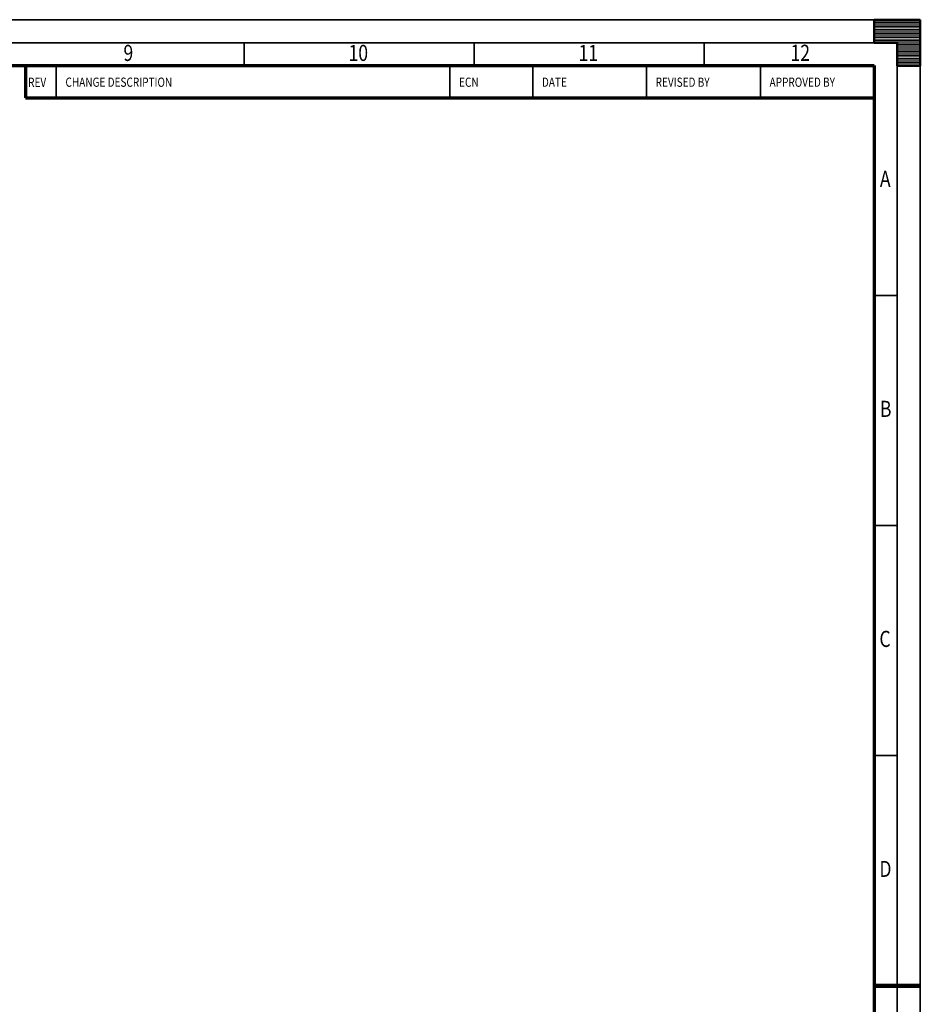
# Model space of a CAD drawing. Units: millimetres. Extents: x 0 to 11880, y 0 to 8400.
# Drawn here: x 7965 to 11880, y 4119 to 8400 of the extents above; entities that cross this region are included whole.
import ezdxf
from ezdxf.enums import TextEntityAlignment as Align

# ---------------------------------------------------------------- set-up
doc = ezdxf.new("R2010")
doc.units = ezdxf.units.MM
doc.header["$MEASUREMENT"] = 0
doc.layers.add('(9) Sheet', color=7, linetype='Continuous', lineweight=35)
doc.styles.add('Arial', font='ARIAL.TTF')

# ---------------------------------------------------------------- blocks, each defined once
blk = doc.blocks.new('HATCH_9_37d55ad2-c13d-483f-845c-d7c8f5f5846f')
at = {"layer": '(9) Sheet', "color": 0, "lineweight": 9}
for p, q in [((11880, 8400), (11680, 8400)), ((11880, 8394), (11680, 8394)), ((11880, 8388), (11680, 8388)), ((11880, 8382), (11680, 8382)), ((11880, 8376), (11680, 8376)), ((11880, 8370), (11680, 8370)), ((11880, 8364), (11680, 8364)), ((11880, 8358), (11680, 8358)), ((11880, 8352), (11680, 8352)), ((11880, 8346), (11680, 8346)), ((11880, 8340), (11680, 8340)), ((11880, 8334), (11680, 8334)), ((11880, 8328), (11680, 8328)), ((11880, 8322), (11680, 8322)), ((11880, 8316), (11680, 8316)), ((11880, 8310), (11680, 8310)), ((11880, 8304), (11680, 8304)), ((11880, 8298), (11780, 8298)), ((11880, 8292), (11780, 8292)), ((11880, 8286), (11780, 8286)), ((11880, 8280), (11780, 8280)), ((11880, 8274), (11780, 8274)), ((11880, 8268), (11780, 8268)), ((11880, 8262), (11780, 8262)), ((11880, 8256), (11780, 8256)), ((11880, 8250), (11780, 8250)), ((11880, 8244), (11780, 8244)), ((11880, 8238), (11780, 8238)), ((11880, 8232), (11780, 8232)), ((11880, 8226), (11780, 8226)), ((11880, 8220), (11780, 8220)), ((11880, 8214), (11780, 8214)), ((11880, 8208), (11780, 8208)), ((11880, 8202), (11780, 8202))]:
    blk.add_line(p, q, dxfattribs=at)
blk = doc.blocks.new('GROUP_0_8fdc24cf-13fb-46e5-9298-65005b286fdd')
at = {"layer": '(9) Sheet', "color": 7, "lineweight": 35, "ltscale": 60}
for p, q in [((100, 8400), (11880, 8400)), ((11880, 0), (11880, 8400)), ((11780, 8300), (300, 8300)), ((8940, 8201.5), (8940, 8300.5)), ((9940, 8201.5), (9940, 8300.5)), ((10940, 8201.5), (10940, 8300.5)), ((11780, 8300), (11780, 100)), ((7989.6, 8201), (11680, 8201)), ((7989.6, 8201), (11680, 8201)), ((7989.6, 8201), (11680, 8201)), ((8123.8, 8061), (8123.8, 8201)), ((9835, 8061), (9835, 8201)), ((10195, 8061), (10195, 8201)), ((10689.4, 8061), (10689.4, 8201)), ((11184.7, 8061), (11184.7, 8201)), ((11780, 7200.5), (11680, 7200.5)), ((11780, 6200.5), (11680, 6200.5)), ((11780, 5200.5), (11680, 5200.5))]:
    blk.add_line(p, q, dxfattribs=at)
at = {"layer": '(9) Sheet', "color": 7, "linetype": 'Continuous', "lineweight": 50, "ltscale": 60}
for p, q in [((11880, 8400), (11680, 8400)), ((11680, 8400), (11680, 8300)), ((11780, 8400), (11880, 8400)), ((11880, 8200), (11880, 8400)), ((11880, 8400), (11880, 8300)), ((11680, 8300), (11780, 8300)), ((11780, 8300), (11780, 8200)), ((11780, 8200), (11880, 8200))]:
    blk.add_line(p, q, dxfattribs=at)
at = {"layer": '(9) Sheet', "color": 7, "lineweight": 70, "ltscale": 60}
for p, q in [((400, 8201), (11680, 8201)), ((11680, 8201), (11680, 200))]:
    blk.add_line(p, q, dxfattribs=at)
at = {"layer": '(9) Sheet', "color": 7, "linetype": 'Continuous', "lineweight": 35, "ltscale": 60}
blk.add_line((7989.6, 8201), (8010, 8201), dxfattribs=at)
blk.add_line((7989.6, 8201), (8010, 8201), dxfattribs=at)
at = {"layer": '(9) Sheet', "color": 7, "linetype": 'Continuous', "lineweight": 70, "ltscale": 60}
for p, q in [((7989.6, 8201), (7989.6, 8061)), ((7989.6, 8061), (11680, 8061))]:
    blk.add_line(p, q, dxfattribs=at)
at = {"layer": '(9) Sheet', "color": 7, "lineweight": 100, "ltscale": 60}
blk.add_line((11680, 4200), (11880, 4200), dxfattribs=at)
at = {"layer": '(9) Sheet', "color": 7, "linetype": 'Continuous', "lineweight": 50, "ltscale": 60}
blk.add_lwpolyline([(11880, 8400), (11880, 8200), (11780, 8200), (11780, 8300), (11680, 8300), (11680, 8400)], close=True, dxfattribs=at)
at = {"layer": '(9) Sheet', "color": 7, "linetype": 'ByBlock'}
blk.add_blockref('HATCH_9_37d55ad2-c13d-483f-845c-d7c8f5f5846f', (0, 0), dxfattribs=at)
at = {"layer": '(9) Sheet', "color": 7, "lineweight": 35, "style": 'Arial', "width": 0.8}
for s, height, p in [('9', 70, (8416, 8198.7)), ('10', 70, (9394.5, 8198.7)), ('11', 70, (10394.5, 8198.7)), ('12', 70, (11315.7, 8199.2)), ('APPROVED BY', 40, (11224.7, 8095.8)), ('A', 70, (11704.4, 7651.1)), ('B', 70, (11704.4, 6651.1)), ('C', 70, (11702.2, 5651.1)), ('D', 70, (11702.2, 4651.1))]:
    blk.add_text(s, height=height, dxfattribs=at).set_placement(p, align=Align.BOTTOM_LEFT)
blk.add_text('REV', height=40, rotation=360, dxfattribs=at).set_placement((8001.4, 8147.8), align=Align.TOP_LEFT)
for s, p in [('CHANGE DESCRIPTION', (8163.8, 8095.8)), ('ECN', (9875, 8095.8)), ('DATE', (10235, 8095.8)), ('REVISED BY', (10729.4, 8095.8))]:
    blk.add_text(s, height=40, rotation=360, dxfattribs=at).set_placement(p, align=Align.BOTTOM_LEFT)

msp = doc.modelspace()

# ---------------------------------------------------------------- block references
at = {"color": 7, "linetype": 'ByBlock'}
msp.add_blockref('GROUP_0_8fdc24cf-13fb-46e5-9298-65005b286fdd', (0, 0), dxfattribs=at)

doc.saveas('drawing.dxf')
